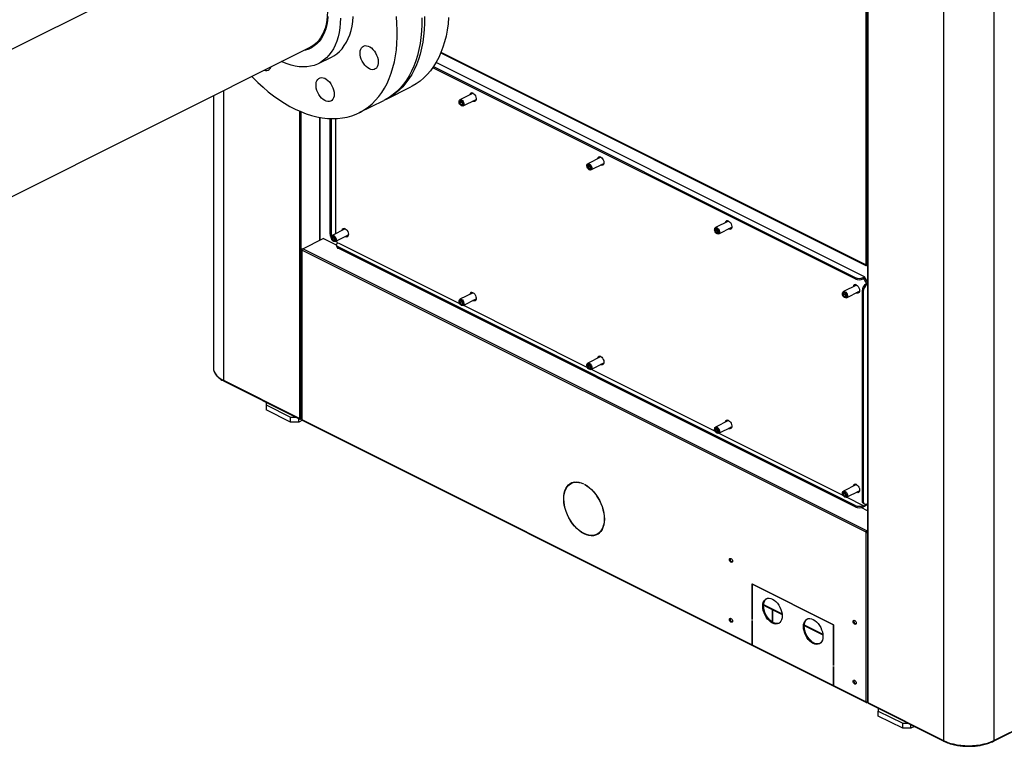
# Model space of a CAD drawing. Extents: x 14.7 to 28.6, y 5.9 to 14.5.
# Drawn here: x 23.7 to 25.8, y 5.9 to 7.4 of the extents above; entities that cross this region are included whole.
import ezdxf

# ---------------------------------------------------------------- set-up
doc = ezdxf.new("R2010")
doc.units = 0
doc.header["$LTSCALE"] = 0.2
doc.header["$MEASUREMENT"] = 0

msp = doc.modelspace()

# ---------------------------------------------------------------- linework, layer by layer
at = {"color": 7, "linetype": 'Continuous'}
for p, q in [((25.5219, 8.9438), (25.5219, 6.9236)), ((25.5254, 6.9236), (25.5254, 8.9438)), ((25.5255, 8.9425), (25.5255, 5.9889)), ((25.5263, 8.9416), (25.5263, 5.9881)), ((25.6881, 8.8607), (25.6881, 5.9072)), ((25.7959, 8.8607), (25.7959, 5.9072)), ((24.209, 7.64), (22.9634, 7.0172)), ((24.3714, 7.4432), (24.3698, 7.444)), ((24.3676, 7.4268), (24.3659, 7.4274)), ((24.3676, 7.4268), (24.3659, 7.4274)), ((23.0892, 6.7657), (24.3348, 7.3885)), ((24.3523, 7.3535), (24.3801, 7.3675)), ((24.6139, 7.3766), (25.5225, 6.9223)), ((25.5219, 6.9236), (24.6142, 7.3775)), ((24.5981, 7.3471), (25.4993, 6.8965)), ((25.5193, 6.8978), (24.6035, 7.3557)), ((25.4993, 6.8933), (24.5965, 7.3447)), ((24.4975, 7.2777), (24.5499, 7.3039)), ((24.1276, 7.2849), (24.1276, 6.7032)), ((24.15, 6.6762), (24.15, 7.2961)), ((24.6826, 7.2901), (24.6547, 7.2761)), ((24.6782, 7.2881), (24.6785, 7.288)), ((24.4395, 7.2487), (24.492, 7.2749)), ((24.6528, 7.2721), (24.6528, 7.2712)), ((24.6572, 7.2728), (24.6545, 7.2722)), ((24.6545, 7.2722), (24.6545, 7.2685)), ((24.6589, 7.2707), (24.6545, 7.2685)), ((24.6545, 7.2685), (24.6572, 7.2654)), ((24.6563, 7.2643), (24.657, 7.2638)), ((24.6598, 7.2696), (24.6572, 7.2728)), ((24.6572, 7.2654), (24.6598, 7.2667)), ((24.6572, 7.2654), (24.6598, 7.2659)), ((24.6598, 7.2659), (24.6598, 7.2696)), ((24.6613, 7.2629), (24.6893, 7.2769)), ((24.3118, 7.2519), (24.3118, 6.5953)), ((24.3153, 6.5953), (24.3153, 7.2505)), ((24.3553, 6.9762), (24.3553, 7.2385)), ((24.356, 6.9766), (24.356, 7.2383)), ((24.377, 6.9888), (24.377, 7.236)), ((24.3796, 7.2359), (24.3796, 6.9875)), ((24.3883, 7.2359), (24.3883, 6.9899)), ((24.926, 7.1355), (24.926, 7.1347)), ((24.9303, 7.1362), (24.9277, 7.1356)), ((24.9277, 7.1356), (24.9277, 7.1319)), ((24.9558, 7.1535), (24.9279, 7.1395)), ((24.9329, 7.133), (24.9303, 7.1362)), ((24.9345, 7.1263), (24.9624, 7.1403)), ((24.9514, 7.1515), (24.9517, 7.1514)), ((24.932, 7.1341), (24.9277, 7.1319)), ((24.9277, 7.1319), (24.9303, 7.1288)), ((24.9295, 7.1277), (24.9302, 7.1272)), ((24.9303, 7.1288), (24.9329, 7.1301)), ((24.9303, 7.1288), (24.9329, 7.1293)), ((24.9329, 7.1293), (24.9329, 7.133)), ((25.229, 7.0169), (25.2011, 7.0029)), ((25.2245, 7.015), (25.2248, 7.0148)), ((24.3796, 6.9875), (24.377, 6.9888)), ((24.4095, 7.0005), (24.3816, 6.9865)), ((24.3882, 6.9733), (24.4161, 6.9873)), ((24.407, 6.9992), (24.407, 7.0013)), ((25.1991, 6.9989), (25.1991, 6.9981)), ((25.2035, 6.9996), (25.2009, 6.999)), ((25.2009, 6.999), (25.2009, 6.9954)), ((25.2052, 6.9975), (25.2009, 6.9954)), ((25.2009, 6.9954), (25.2035, 6.9922)), ((25.2026, 6.9911), (25.2033, 6.9906)), ((25.2061, 6.9964), (25.2035, 6.9996)), ((25.2035, 6.9922), (25.2061, 6.9935)), ((25.2035, 6.9922), (25.2061, 6.9927)), ((25.2061, 6.9927), (25.2061, 6.9964)), ((25.2077, 6.9897), (25.2356, 7.0037)), ((25.7953, 5.9058), (27.9615, 6.9889)), ((25.7959, 5.9072), (27.9621, 6.9903)), ((24.3187, 6.958), (24.3622, 6.9797)), ((24.3908, 6.9654), (24.3622, 6.9797)), ((24.3796, 6.9825), (24.3796, 6.9816)), ((24.384, 6.9831), (24.3814, 6.9826)), ((24.3814, 6.9826), (24.3814, 6.9789)), ((24.3857, 6.9811), (24.3814, 6.9789)), ((24.3814, 6.9789), (24.384, 6.9758)), ((24.3831, 6.9747), (24.3838, 6.9742)), ((24.3866, 6.98), (24.384, 6.9831)), ((24.384, 6.9758), (24.3866, 6.9771)), ((24.384, 6.9758), (24.3866, 6.9763)), ((24.3866, 6.9763), (24.3866, 6.98)), ((24.3904, 6.9744), (24.393, 6.9699)), ((24.3908, 6.9663), (24.3908, 6.9632)), ((24.3944, 6.9707), (24.6539, 6.841)), ((24.4155, 6.9853), (24.4138, 6.9861)), ((24.3163, 6.9558), (24.3163, 6.5936)), ((24.3177, 6.9571), (24.317, 6.9567)), ((25.5228, 6.3521), (24.317, 6.9549)), ((24.317, 6.9549), (24.317, 6.5927)), ((25.5245, 6.3551), (24.3187, 6.958)), ((25.4993, 6.4096), (24.3944, 6.962)), ((24.3944, 6.9588), (24.3944, 6.962)), ((25.4993, 6.4064), (24.3944, 6.9588)), ((25.5255, 6.9233), (25.5236, 6.9223)), ((25.5255, 6.9237), (25.5254, 6.9236)), ((25.4993, 6.8965), (25.4993, 6.8933)), ((25.5167, 6.8965), (25.5193, 6.8978)), ((25.5254, 6.8815), (25.5167, 6.8965)), ((25.5167, 6.8965), (25.5167, 6.8933)), ((25.5255, 6.887), (25.5193, 6.8978)), ((25.5254, 6.8815), (25.5228, 6.8828)), ((24.6826, 6.8639), (24.6547, 6.8499)), ((25.4723, 6.8624), (25.4723, 6.8615)), ((25.4767, 6.863), (25.4741, 6.8625)), ((25.4741, 6.8625), (25.4741, 6.8588)), ((25.4784, 6.8609), (25.4741, 6.8588)), ((25.5022, 6.8803), (25.4742, 6.8664)), ((25.4793, 6.8599), (25.4767, 6.863)), ((25.4808, 6.8531), (25.5088, 6.8671)), ((25.4977, 6.8784), (25.498, 6.8782)), ((25.5012, 6.8808), (25.5005, 6.8795)), ((25.5062, 6.8658), (25.5062, 6.8641)), ((25.5167, 6.8665), (25.5141, 6.8678)), ((25.5141, 6.8678), (25.5141, 6.4203)), ((25.5167, 6.8665), (25.5167, 6.419)), ((25.5255, 6.8816), (25.5254, 6.8815)), ((24.6528, 6.8459), (24.6528, 6.845)), ((24.6572, 6.8466), (24.6545, 6.846)), ((24.6545, 6.846), (24.6545, 6.8423)), ((24.6589, 6.8445), (24.6545, 6.8423)), ((24.6545, 6.8423), (24.6572, 6.8392)), ((24.6598, 6.8434), (24.6572, 6.8466)), ((24.6572, 6.8392), (24.6598, 6.8405)), ((24.6598, 6.8397), (24.6598, 6.8434)), ((24.6613, 6.8367), (24.6893, 6.8507)), ((24.6887, 6.8487), (24.687, 6.8495)), ((25.4741, 6.8588), (25.4767, 6.8556)), ((25.4758, 6.8545), (25.4765, 6.854)), ((25.4767, 6.8556), (25.4793, 6.8569)), ((25.4767, 6.8556), (25.4793, 6.8562)), ((25.4793, 6.8562), (25.4793, 6.8599)), ((24.6563, 6.8381), (24.657, 6.8376)), ((24.6572, 6.8392), (24.6598, 6.8397)), ((24.6619, 6.837), (24.9271, 6.7044)), ((24.9558, 6.7273), (24.9279, 6.7133)), ((24.9345, 6.7001), (24.9624, 6.7141)), ((24.926, 6.7093), (24.926, 6.7085)), ((24.9303, 6.71), (24.9277, 6.7094)), ((24.9277, 6.7094), (24.9277, 6.7057)), ((24.932, 6.7079), (24.9277, 6.7057)), ((24.9277, 6.7057), (24.9303, 6.7026)), ((24.9295, 6.7015), (24.9302, 6.701)), ((24.9329, 6.7068), (24.9303, 6.71)), ((24.9303, 6.7026), (24.9329, 6.7039)), ((24.9303, 6.7026), (24.9329, 6.7031)), ((24.9329, 6.7031), (24.9329, 6.7068)), ((24.935, 6.7004), (25.2002, 6.5678)), ((24.9618, 6.7121), (24.9601, 6.7129)), ((24.3118, 6.5953), (24.15, 6.6762)), ((24.15, 6.6762), (24.15, 6.6762)), ((24.1506, 6.6749), (24.3124, 6.594)), ((24.2404, 6.63), (24.2404, 6.6242)), ((24.2404, 6.6242), (24.2926, 6.5981)), ((24.2404, 6.6242), (24.2404, 6.6135)), ((24.2926, 6.5874), (24.2404, 6.6135)), ((24.2926, 6.5981), (24.3042, 6.5981)), ((24.2926, 6.5874), (24.2926, 6.5981)), ((24.31, 6.5874), (24.2926, 6.5874)), ((24.31, 6.5874), (24.31, 6.5952)), ((24.3178, 6.5913), (24.31, 6.5874)), ((24.3163, 6.5954), (24.3135, 6.594)), ((24.3153, 6.5953), (24.3163, 6.5958)), ((24.317, 6.5927), (25.2792, 6.1116)), ((24.3176, 6.5914), (25.2798, 6.1103)), ((25.229, 6.5907), (25.2011, 6.5767)), ((25.1991, 6.5727), (25.1991, 6.5719)), ((25.2035, 6.5734), (25.2009, 6.5729)), ((25.2009, 6.5729), (25.2009, 6.5692)), ((25.2052, 6.5713), (25.2009, 6.5692)), ((25.2009, 6.5692), (25.2035, 6.566)), ((25.2061, 6.5702), (25.2035, 6.5734)), ((25.2035, 6.566), (25.2061, 6.5673)), ((25.2035, 6.566), (25.2061, 6.5666)), ((25.2061, 6.5666), (25.2061, 6.5702)), ((25.2077, 6.5635), (25.2356, 6.5775)), ((25.235, 6.5755), (25.2333, 6.5764)), ((25.2026, 6.5649), (25.2033, 6.5644)), ((25.2082, 6.5638), (25.4734, 6.4312)), ((24.8943, 6.4575), (24.8926, 6.4566)), ((24.919, 6.4553), (24.919, 6.4558)), ((24.9208, 6.4549), (24.9208, 6.4545)), ((24.9208, 6.4545), (24.9212, 6.4547)), ((25.5022, 6.4541), (25.4742, 6.4402)), ((25.4808, 6.427), (25.5088, 6.4409)), ((25.5071, 6.4401), (25.5085, 6.4399)), ((25.4723, 6.4362), (25.4723, 6.4353)), ((25.4767, 6.4368), (25.4741, 6.4363)), ((25.4741, 6.4363), (25.4741, 6.4326)), ((25.4784, 6.4347), (25.4741, 6.4326)), ((25.4741, 6.4326), (25.4767, 6.4294)), ((25.4758, 6.4283), (25.4765, 6.4278)), ((25.4793, 6.4337), (25.4767, 6.4368)), ((25.4767, 6.4294), (25.4793, 6.4307)), ((25.4767, 6.4294), (25.4793, 6.43)), ((25.4793, 6.43), (25.4793, 6.4337)), ((25.4814, 6.4272), (25.5167, 6.4096)), ((25.5082, 6.4389), (25.5065, 6.4398)), ((25.5167, 6.419), (25.5141, 6.4203)), ((25.4993, 6.4096), (25.4993, 6.4064)), ((25.5255, 6.3981), (25.5119, 6.4049)), ((25.5167, 6.4064), (25.5254, 6.4127)), ((25.5167, 6.4096), (25.5167, 6.4064)), ((25.5193, 6.4077), (25.5167, 6.4064)), ((25.5173, 6.4136), (25.5199, 6.4123)), ((25.5193, 6.4077), (25.5255, 6.4122)), ((25.5254, 6.4127), (25.5255, 6.4128)), ((24.9472, 6.3475), (24.9489, 6.3483)), ((25.5228, 6.3521), (25.5245, 6.3529)), ((25.5228, 5.9898), (25.5228, 6.3521)), ((25.5255, 6.3556), (25.5245, 6.3551)), ((25.5245, 6.3529), (25.5255, 6.3535)), ((25.5255, 6.3534), (25.5245, 6.3529)), ((25.2792, 6.2416), (25.3652, 6.1986)), ((25.2792, 6.1659), (25.2792, 6.2416)), ((25.28, 6.2412), (25.2795, 6.241)), ((25.2795, 6.241), (25.2795, 6.1658)), ((25.3652, 6.1982), (25.2795, 6.241)), ((25.3036, 6.1962), (25.3434, 6.1763)), ((25.3037, 6.1979), (25.3432, 6.1781)), ((25.3652, 6.1986), (25.3652, 6.1982)), ((25.3669, 6.1977), (25.4532, 6.1546)), ((25.3669, 6.1973), (25.3669, 6.1977)), ((25.3673, 6.1975), (25.3669, 6.1973)), ((25.4528, 6.1543), (25.3669, 6.1973)), ((25.323, 6.1854), (25.3227, 6.1856)), ((25.3227, 6.1856), (25.3227, 6.1599)), ((25.323, 6.1597), (25.323, 6.1854)), ((25.2795, 6.1661), (25.2792, 6.1659)), ((25.2795, 6.1658), (25.2792, 6.1659)), ((25.2795, 6.1636), (25.2792, 6.1638)), ((25.2792, 6.1638), (25.2792, 6.1116)), ((25.2795, 6.1114), (25.2795, 6.1636)), ((25.3906, 6.1527), (25.4304, 6.1328)), ((25.3907, 6.1544), (25.4302, 6.1346)), ((25.4532, 6.1545), (25.4528, 6.1543)), ((25.4528, 6.0673), (25.4528, 6.1543)), ((25.4532, 6.1546), (25.4532, 6.0672)), ((25.2795, 6.1114), (25.4528, 6.0248)), ((25.2802, 6.1101), (25.4535, 6.0234)), ((25.4532, 6.0675), (25.4528, 6.0673)), ((25.4532, 6.0672), (25.4528, 6.0673)), ((25.4528, 6.0652), (25.4532, 6.065)), ((25.4528, 6.0248), (25.4528, 6.0652)), ((25.4532, 6.065), (25.4532, 6.0246)), ((25.4532, 6.0246), (25.5228, 5.9898)), ((25.4538, 6.0233), (25.5234, 5.9885)), ((25.5255, 5.9891), (25.5245, 5.9885)), ((25.5263, 5.9881), (25.6881, 5.9072)), ((25.5269, 5.9867), (25.6887, 5.9058)), ((25.5489, 5.9757), (25.5489, 5.97)), ((25.5489, 5.97), (25.6011, 5.9439)), ((25.5489, 5.9593), (25.5489, 5.97)), ((25.6011, 5.9332), (25.5489, 5.9593)), ((25.6011, 5.9439), (25.6126, 5.9439)), ((25.6011, 5.9332), (25.6011, 5.9439)), ((25.6185, 5.9332), (25.6185, 5.9409)), ((25.6262, 5.9371), (25.6185, 5.9332)), ((25.6185, 5.9332), (25.6011, 5.9332)), ((25.6881, 5.9072), (25.6881, 5.9072)), ((25.7959, 5.9072), (25.7959, 5.9072))]:
    msp.add_line(p, q, dxfattribs=at)
at = {"color": 7, "linetype": 'Continuous', "flags": 128}
for points in [[(24.3422, 7.5652), (24.3475, 7.5555), (24.3524, 7.5456), (24.3567, 7.5355), (24.3605, 7.5252), (24.3638, 7.5149), (24.3665, 7.5046), (24.3686, 7.4943), (24.3701, 7.4842), (24.371, 7.4742), (24.3714, 7.4645), (24.371, 7.4551), (24.3701, 7.4461), (24.3686, 7.4375), (24.3665, 7.4293), (24.3638, 7.4217), (24.3605, 7.4147), (24.3567, 7.4082), (24.3524, 7.4024), (24.3475, 7.3974), (24.3422, 7.393), (24.3365, 7.3894), (24.3348, 7.3885)], [(24.2098, 7.326), (24.2118, 7.3238), (24.2227, 7.3131), (24.2337, 7.3029), (24.2449, 7.2934), (24.2563, 7.2846), (24.2678, 7.2764), (24.2794, 7.2689), (24.291, 7.2621), (24.3027, 7.2561), (24.3143, 7.2508), (24.3259, 7.2464), (24.3375, 7.2426), (24.3489, 7.2397), (24.3602, 7.2376), (24.3714, 7.2363), (24.3823, 7.2359), (24.393, 7.2362), (24.4034, 7.2373), (24.4136, 7.2393), (24.4234, 7.2421), (24.4329, 7.2456), (24.442, 7.25), (24.4508, 7.2551), (24.4591, 7.261), (24.4669, 7.2676), (24.4743, 7.275), (24.4812, 7.283), (24.4876, 7.2918), (24.4935, 7.3012), (24.4988, 7.3112), (24.5036, 7.3218), (24.5078, 7.3331), (24.5115, 7.3448), (24.5145, 7.3571), (24.517, 7.3698), (24.5188, 7.383), (24.52, 7.3966), (24.5207, 7.4106), (24.5207, 7.4249), (24.52, 7.4394), (24.5188, 7.4543)], [(24.399, 7.4507), (24.3987, 7.44), (24.3977, 7.4297), (24.3962, 7.4198), (24.3941, 7.4103), (24.3913, 7.4013), (24.388, 7.3929), (24.3841, 7.3851), (24.3797, 7.3779), (24.3747, 7.3714), (24.3692, 7.3656), (24.3633, 7.3605), (24.3569, 7.3561), (24.3501, 7.3525), (24.343, 7.3497), (24.3354, 7.3477), (24.3276, 7.3465), (24.3195, 7.3462), (24.3112, 7.3466), (24.3027, 7.3479), (24.294, 7.35), (24.2852, 7.3528), (24.2763, 7.3565), (24.2735, 7.3578)], [(24.3726, 7.4542), (24.3717, 7.445), (24.3701, 7.4363), (24.368, 7.428), (24.3652, 7.4203), (24.3619, 7.4131), (24.358, 7.4066), (24.3536, 7.4007), (24.3487, 7.3955), (24.3433, 7.3911), (24.3375, 7.3874), (24.3313, 7.3845), (24.3247, 7.3824), (24.3212, 7.3817)], [(24.3801, 7.3675), (24.3848, 7.37), (24.3912, 7.3744), (24.3971, 7.3795), (24.4026, 7.3853), (24.4075, 7.3918), (24.4119, 7.399), (24.4158, 7.4068), (24.4192, 7.4152), (24.4219, 7.4242), (24.424, 7.4337), (24.4256, 7.4436), (24.4265, 7.4539)], [(24.5731, 7.4511), (24.5731, 7.4368), (24.5725, 7.4229), (24.5713, 7.4093), (24.5694, 7.3961), (24.567, 7.3833), (24.564, 7.3711), (24.5603, 7.3593), (24.5561, 7.3481), (24.5513, 7.3374), (24.546, 7.3274), (24.5401, 7.318), (24.5337, 7.3093), (24.5268, 7.3012), (24.5194, 7.2938), (24.5116, 7.2872), (24.5032, 7.2813), (24.4945, 7.2762), (24.492, 7.2749)], [(24.5787, 7.4539), (24.5787, 7.4396), (24.5781, 7.4256), (24.5768, 7.412), (24.575, 7.3989), (24.5725, 7.3861), (24.5695, 7.3738), (24.5659, 7.3621), (24.5617, 7.3509), (24.5569, 7.3402), (24.5515, 7.3302), (24.5457, 7.3208), (24.5393, 7.312), (24.5324, 7.304), (24.525, 7.2966), (24.5171, 7.29), (24.5088, 7.2841), (24.5001, 7.279), (24.4947, 7.2763)], [(24.6304, 7.4518), (24.6292, 7.4382), (24.6274, 7.425), (24.6249, 7.4123), (24.6219, 7.4), (24.6182, 7.3883), (24.614, 7.377), (24.6092, 7.3664), (24.6039, 7.3564), (24.598, 7.347), (24.5916, 7.3382), (24.5847, 7.3302), (24.5773, 7.3228), (24.5695, 7.3162), (24.5612, 7.3103), (24.5524, 7.3052), (24.5499, 7.3039)], [(24.4744, 7.3761), (24.4766, 7.3717), (24.4783, 7.3671), (24.4795, 7.3625), (24.48, 7.358), (24.48, 7.3538), (24.4793, 7.35), (24.478, 7.3466), (24.4761, 7.344), (24.4737, 7.342), (24.471, 7.3408), (24.4679, 7.3404), (24.4645, 7.3408), (24.4611, 7.3421), (24.4576, 7.3441), (24.4542, 7.3469), (24.451, 7.3502), (24.4482, 7.3541), (24.4457, 7.3583), (24.4437, 7.3628), (24.4423, 7.3674), (24.4414, 7.372), (24.4412, 7.3764), (24.4416, 7.3804), (24.4426, 7.384), (24.4442, 7.387), (24.4463, 7.3894), (24.4488, 7.391), (24.4518, 7.3918), (24.455, 7.3917), (24.4585, 7.3909), (24.4619, 7.3892), (24.4654, 7.3868), (24.4687, 7.3838), (24.4717, 7.3802), (24.4744, 7.3761)], [(24.3858, 7.2881), (24.3855, 7.284), (24.3846, 7.2804), (24.3831, 7.2773), (24.381, 7.2748), (24.3785, 7.2731), (24.3756, 7.2722), (24.3724, 7.2722), (24.369, 7.2729), (24.3655, 7.2745), (24.3621, 7.2768), (24.3588, 7.2797), (24.3557, 7.2833), (24.353, 7.2873), (24.3507, 7.2917), (24.3489, 7.2963), (24.3476, 7.3009), (24.347, 7.3054), (24.347, 7.3096), (24.3476, 7.3135), (24.3489, 7.3169), (24.3507, 7.3197), (24.353, 7.3218), (24.3557, 7.3231), (24.3588, 7.3235), (24.3621, 7.3232), (24.3655, 7.3221), (24.369, 7.3201), (24.3724, 7.3175), (24.3756, 7.3142), (24.3785, 7.3104), (24.381, 7.3062), (24.3831, 7.3017), (24.3846, 7.2971), (24.3855, 7.2925), (24.3858, 7.2881)], [(24.6781, 7.2878), (24.6785, 7.2893), (24.6794, 7.2909)], [(24.6817, 7.2905), (24.681, 7.2893), (24.681, 7.2892)], [(24.6824, 7.2902), (24.6844, 7.2888), (24.6863, 7.2868), (24.6878, 7.2843), (24.6889, 7.2816), (24.6893, 7.2788), (24.6892, 7.2764), (24.6884, 7.2744), (24.6871, 7.2731), (24.6854, 7.2725), (24.6834, 7.2727), (24.6821, 7.2733)], [(24.6528, 7.2721), (24.6529, 7.2732), (24.6535, 7.275), (24.6547, 7.2761), (24.6562, 7.2764), (24.658, 7.2759)], [(24.6572, 7.2744), (24.6588, 7.2732), (24.6602, 7.2713), (24.6612, 7.2691), (24.6615, 7.2669), (24.6612, 7.265), (24.6602, 7.2638), (24.6588, 7.2633), (24.6572, 7.2637), (24.6555, 7.265), (24.6541, 7.2668), (24.6531, 7.269), (24.6528, 7.2712), (24.6531, 7.2731), (24.6541, 7.2744), (24.6555, 7.2748), (24.6572, 7.2744)], [(24.658, 7.2759), (24.6598, 7.2746), (24.6614, 7.2727), (24.6625, 7.2704), (24.6632, 7.268), (24.6632, 7.2658), (24.6625, 7.264), (24.6614, 7.2629), (24.6598, 7.2626), (24.658, 7.2631), (24.657, 7.2638)], [(24.688, 7.2738), (24.686, 7.274), (24.6847, 7.2746)], [(24.6876, 7.276), (24.6878, 7.276), (24.689, 7.2758)], [(24.926, 7.1355), (24.9261, 7.1366), (24.9267, 7.1384), (24.9278, 7.1395), (24.9294, 7.1398), (24.9312, 7.1393)], [(24.9303, 7.1378), (24.932, 7.1366), (24.9334, 7.1347), (24.9343, 7.1325), (24.9347, 7.1303), (24.9343, 7.1284), (24.9334, 7.1272), (24.932, 7.1267), (24.9303, 7.1272), (24.9287, 7.1284), (24.9272, 7.1303), (24.9263, 7.1325), (24.926, 7.1347), (24.9263, 7.1365), (24.9272, 7.1378), (24.9287, 7.1382), (24.9303, 7.1378)], [(24.9312, 7.1393), (24.933, 7.138), (24.9345, 7.1361), (24.9357, 7.1339), (24.9363, 7.1315), (24.9363, 7.1292), (24.9357, 7.1275), (24.9345, 7.1263), (24.933, 7.126), (24.9312, 7.1265), (24.9302, 7.1272)], [(24.9513, 7.1512), (24.9517, 7.1528), (24.9526, 7.1543)], [(24.9548, 7.1539), (24.9542, 7.1527), (24.9542, 7.1527)], [(24.9556, 7.1536), (24.9576, 7.1522), (24.9595, 7.1502), (24.961, 7.1477), (24.962, 7.145), (24.9625, 7.1423), (24.9623, 7.1398), (24.9616, 7.1378), (24.9603, 7.1365), (24.9586, 7.1359), (24.9566, 7.1361), (24.9553, 7.1367)], [(24.9611, 7.1372), (24.9592, 7.1375), (24.9579, 7.138)], [(24.9608, 7.1395), (24.961, 7.1394), (24.9622, 7.1392)], [(25.2245, 7.0146), (25.2249, 7.0162), (25.2258, 7.0177)], [(25.228, 7.0174), (25.2273, 7.0161), (25.2273, 7.0161)], [(25.2287, 7.017), (25.2308, 7.0156), (25.2326, 7.0136), (25.2342, 7.0111), (25.2352, 7.0084), (25.2357, 7.0057), (25.2355, 7.0032), (25.2347, 7.0012), (25.2335, 6.9999), (25.2317, 6.9993), (25.2298, 6.9996), (25.2285, 7.0001)], [(24.38, 6.9847), (24.3798, 6.9855), (24.3796, 6.9875)], [(24.405, 6.9982), (24.4053, 6.9997), (24.4063, 7.0013)], [(24.4085, 7.0009), (24.4084, 7.0008), (24.4078, 6.9996)], [(24.4092, 7.0006), (24.4113, 6.9992), (24.4131, 6.9972), (24.4147, 6.9947), (24.4157, 6.9919), (24.4162, 6.9892), (24.416, 6.9868), (24.4152, 6.9848), (24.414, 6.9835), (24.4122, 6.9829), (24.4103, 6.9831), (24.409, 6.9837)], [(25.1991, 6.9989), (25.1992, 7), (25.1998, 7.0018), (25.201, 7.0029), (25.2026, 7.0032), (25.2044, 7.0027)], [(25.2035, 7.0012), (25.2052, 7), (25.2066, 6.9981), (25.2075, 6.9959), (25.2078, 6.9937), (25.2075, 6.9918), (25.2066, 6.9906), (25.2052, 6.9901), (25.2035, 6.9906), (25.2018, 6.9918), (25.2004, 6.9937), (25.1995, 6.9959), (25.1991, 6.9981), (25.1995, 6.9999), (25.2004, 7.0012), (25.2018, 7.0017), (25.2035, 7.0012)], [(25.2044, 7.0027), (25.2061, 7.0014), (25.2077, 6.9996), (25.2089, 6.9973), (25.2095, 6.9949), (25.2095, 6.9927), (25.2089, 6.9909), (25.2077, 6.9898), (25.2061, 6.9894), (25.2044, 6.9899), (25.2033, 6.9906)], [(25.2343, 7.0006), (25.2324, 7.0009), (25.2311, 7.0014)], [(25.2339, 7.0029), (25.2341, 7.0028), (25.2354, 7.0026)], [(24.3796, 6.9825), (24.3797, 6.9836), (24.3803, 6.9853), (24.3815, 6.9865), (24.3831, 6.9868), (24.3849, 6.9863)], [(24.384, 6.9848), (24.3857, 6.9835), (24.3871, 6.9817), (24.388, 6.9795), (24.3883, 6.9773), (24.388, 6.9754), (24.3871, 6.9742), (24.3857, 6.9737), (24.384, 6.9741), (24.3823, 6.9754), (24.3809, 6.9772), (24.38, 6.9794), (24.3796, 6.9816), (24.38, 6.9835), (24.3809, 6.9848), (24.3823, 6.9852), (24.384, 6.9848)], [(24.3849, 6.9863), (24.3866, 6.985), (24.3882, 6.9831), (24.3894, 6.9808), (24.39, 6.9784), (24.39, 6.9762), (24.3894, 6.9744), (24.3882, 6.9733), (24.3866, 6.973), (24.3849, 6.9735), (24.3838, 6.9742)], [(24.3944, 6.962), (24.3929, 6.9629), (24.3918, 6.964), (24.3911, 6.9651), (24.3908, 6.9663), (24.3911, 6.9675), (24.3918, 6.9687), (24.3929, 6.9698), (24.3944, 6.9707)], [(24.4148, 6.9842), (24.4129, 6.9844), (24.4116, 6.985)], [(24.4144, 6.9864), (24.4149, 6.9863), (24.4159, 6.9862)], [(24.6781, 6.8617), (24.6785, 6.8631), (24.6794, 6.8647)], [(24.6817, 6.8643), (24.681, 6.8631), (24.681, 6.863)], [(24.6824, 6.864), (24.6844, 6.8626), (24.6863, 6.8606), (24.6878, 6.8581), (24.6889, 6.8554), (24.6893, 6.8527), (24.6892, 6.8502), (24.6884, 6.8482), (24.6871, 6.8469), (24.6854, 6.8463), (24.6834, 6.8465), (24.6821, 6.8471)], [(25.4723, 6.8624), (25.4724, 6.8634), (25.473, 6.8652), (25.4742, 6.8663), (25.4757, 6.8666), (25.4775, 6.8661)], [(25.4767, 6.8646), (25.4783, 6.8634), (25.4797, 6.8615), (25.4807, 6.8593), (25.481, 6.8571), (25.4807, 6.8553), (25.4797, 6.854), (25.4783, 6.8536), (25.4767, 6.854), (25.475, 6.8552), (25.4736, 6.8571), (25.4726, 6.8593), (25.4723, 6.8615), (25.4726, 6.8634), (25.4736, 6.8646), (25.475, 6.8651), (25.4767, 6.8646)], [(25.4775, 6.8661), (25.4793, 6.8649), (25.4809, 6.863), (25.4821, 6.8607), (25.4827, 6.8583), (25.4827, 6.8561), (25.4821, 6.8543), (25.4809, 6.8532), (25.4793, 6.8528), (25.4775, 6.8534), (25.4765, 6.854)], [(25.4976, 6.878), (25.498, 6.8796), (25.4989, 6.8811)], [(25.5019, 6.8805), (25.5039, 6.879), (25.5058, 6.877), (25.5073, 6.8745), (25.5084, 6.8718), (25.5088, 6.8691), (25.5087, 6.8666), (25.5079, 6.8647), (25.5066, 6.8633), (25.5049, 6.8627), (25.5029, 6.863), (25.5016, 6.8635)], [(25.5075, 6.864), (25.5055, 6.8643), (25.5043, 6.8648)], [(25.5071, 6.8663), (25.5083, 6.8661), (25.5085, 6.866)], [(24.6528, 6.8459), (24.6529, 6.847), (24.6535, 6.8488), (24.6547, 6.8499), (24.6562, 6.8502), (24.658, 6.8497)], [(24.6572, 6.8482), (24.6588, 6.847), (24.6602, 6.8451), (24.6612, 6.8429), (24.6615, 6.8407), (24.6612, 6.8388), (24.6602, 6.8376), (24.6588, 6.8371), (24.6572, 6.8375), (24.6555, 6.8388), (24.6541, 6.8406), (24.6531, 6.8428), (24.6528, 6.845), (24.6531, 6.8469), (24.6541, 6.8482), (24.6555, 6.8486), (24.6572, 6.8482)], [(24.658, 6.8497), (24.6598, 6.8484), (24.6614, 6.8465), (24.6625, 6.8442), (24.6632, 6.8418), (24.6632, 6.8396), (24.6625, 6.8379), (24.6614, 6.8367), (24.6598, 6.8364), (24.658, 6.8369), (24.657, 6.8376)], [(24.688, 6.8476), (24.686, 6.8478), (24.6847, 6.8484)], [(24.6876, 6.8498), (24.6878, 6.8498), (24.689, 6.8496)], [(24.926, 6.7093), (24.9261, 6.7104), (24.9267, 6.7122), (24.9278, 6.7133), (24.9294, 6.7136), (24.9312, 6.7131)], [(24.9513, 6.7251), (24.9517, 6.7266), (24.9526, 6.7281)], [(24.9548, 6.7277), (24.9542, 6.7265), (24.9542, 6.7265)], [(24.9556, 6.7274), (24.9576, 6.726), (24.9595, 6.724), (24.961, 6.7215), (24.962, 6.7188), (24.9625, 6.7161), (24.9623, 6.7136), (24.9616, 6.7116), (24.9603, 6.7103), (24.9586, 6.7097), (24.9566, 6.71), (24.9553, 6.7105)], [(24.1276, 6.7032), (24.1276, 6.7032), (24.1281, 6.6989), (24.1295, 6.6947), (24.1319, 6.6906), (24.1352, 6.6866), (24.1393, 6.6829), (24.1443, 6.6794), (24.15, 6.6762)], [(24.9303, 6.7116), (24.932, 6.7104), (24.9334, 6.7085), (24.9343, 6.7063), (24.9347, 6.7041), (24.9343, 6.7022), (24.9334, 6.701), (24.932, 6.7005), (24.9303, 6.701), (24.9287, 6.7022), (24.9272, 6.7041), (24.9263, 6.7063), (24.926, 6.7085), (24.9263, 6.7103), (24.9272, 6.7116), (24.9287, 6.712), (24.9303, 6.7116)], [(24.9312, 6.7131), (24.933, 6.7118), (24.9345, 6.7099), (24.9357, 6.7077), (24.9363, 6.7053), (24.9363, 6.703), (24.9357, 6.7013), (24.9345, 6.7001), (24.933, 6.6998), (24.9312, 6.7003), (24.9302, 6.701)], [(24.9611, 6.711), (24.9592, 6.7113), (24.9579, 6.7118)], [(24.9608, 6.7133), (24.961, 6.7132), (24.9622, 6.713)], [(25.2245, 6.5885), (25.2249, 6.59), (25.2258, 6.5915)], [(25.228, 6.5912), (25.2273, 6.5899), (25.2273, 6.5899)], [(25.2287, 6.5908), (25.2308, 6.5894), (25.2326, 6.5874), (25.2342, 6.5849), (25.2352, 6.5822), (25.2357, 6.5795), (25.2355, 6.577), (25.2347, 6.575), (25.2335, 6.5737), (25.2317, 6.5731), (25.2298, 6.5734), (25.2285, 6.5739)], [(25.1991, 6.5727), (25.1992, 6.5738), (25.1998, 6.5756), (25.201, 6.5767), (25.2026, 6.577), (25.2044, 6.5765)], [(25.2035, 6.575), (25.2052, 6.5738), (25.2066, 6.5719), (25.2075, 6.5697), (25.2078, 6.5675), (25.2075, 6.5657), (25.2066, 6.5644), (25.2052, 6.5639), (25.2035, 6.5644), (25.2018, 6.5656), (25.2004, 6.5675), (25.1995, 6.5697), (25.1991, 6.5719), (25.1995, 6.5738), (25.2004, 6.575), (25.2018, 6.5755), (25.2035, 6.575)], [(25.2044, 6.5765), (25.2061, 6.5753), (25.2077, 6.5734), (25.2089, 6.5711), (25.2095, 6.5687), (25.2095, 6.5665), (25.2089, 6.5647), (25.2077, 6.5636), (25.2061, 6.5632), (25.2044, 6.5637), (25.2033, 6.5644)], [(25.2343, 6.5744), (25.2324, 6.5747), (25.2311, 6.5752)], [(25.2339, 6.5767), (25.2341, 6.5766), (25.2354, 6.5764)], [(24.9208, 6.4549), (24.926, 6.4518), (24.9311, 6.4479), (24.936, 6.4435), (24.9407, 6.4384), (24.9452, 6.4328), (24.9492, 6.4267), (24.9529, 6.4203), (24.956, 6.4136), (24.9587, 6.4068), (24.9607, 6.3999), (24.9622, 6.393), (24.9631, 6.3863), (24.9634, 6.3798), (24.963, 6.3736), (24.962, 6.3678), (24.9604, 6.3625), (24.9583, 6.3578), (24.9555, 6.3537), (24.9523, 6.3503), (24.9486, 6.3477), (24.9445, 6.3458), (24.94, 6.3448), (24.9352, 6.3445), (24.9302, 6.3451), (24.9251, 6.3466), (24.9199, 6.3488), (24.9147, 6.3518), (24.9095, 6.3555), (24.9046, 6.3599), (24.8998, 6.3649), (24.8953, 6.3704), (24.8912, 6.3764), (24.8875, 6.3827), (24.8842, 6.3893), (24.8815, 6.3962), (24.8793, 6.4031), (24.8777, 6.4099), (24.8768, 6.4167), (24.8764, 6.4233), (24.8767, 6.4295), (24.8775, 6.4354), (24.879, 6.4408), (24.8811, 6.4456), (24.8837, 6.4498), (24.8869, 6.4533), (24.8905, 6.4561), (24.8946, 6.4581), (24.899, 6.4592), (24.9037, 6.4596), (24.9087, 6.4591), (24.9138, 6.4578), (24.919, 6.4558)], [(24.9208, 6.4545), (24.9259, 6.4514), (24.931, 6.4476), (24.9359, 6.4431), (24.9406, 6.4381), (24.945, 6.4325), (24.949, 6.4265), (24.9526, 6.4202), (24.9557, 6.4135), (24.9584, 6.4068), (24.9604, 6.3999), (24.9619, 6.3931), (24.9628, 6.3864), (24.963, 6.38), (24.9627, 6.3738), (24.9617, 6.3681), (24.9601, 6.3628), (24.958, 6.3581), (24.9552, 6.3541), (24.952, 6.3507), (24.9483, 6.3481), (24.9443, 6.3463), (24.9398, 6.3452), (24.9351, 6.345), (24.9301, 6.3456), (24.9251, 6.347), (24.9199, 6.3492), (24.9147, 6.3522), (24.9096, 6.3559), (24.9047, 6.3602), (24.9, 6.3652), (24.8955, 6.3706), (24.8914, 6.3766), (24.8877, 6.3829), (24.8845, 6.3894), (24.8818, 6.3962), (24.8797, 6.403), (24.8781, 6.4099), (24.8771, 6.4166), (24.8767, 6.4231), (24.877, 6.4293), (24.8779, 6.4351), (24.8794, 6.4405), (24.8814, 6.4452), (24.884, 6.4494), (24.8872, 6.4529), (24.8908, 6.4556), (24.8948, 6.4576), (24.8992, 6.4588), (24.9039, 6.4591), (24.9088, 6.4587), (24.9139, 6.4574), (24.919, 6.4553)], [(24.8989, 6.4592), (24.8965, 6.4585), (24.8943, 6.4575)], [(25.4723, 6.4362), (25.4724, 6.4372), (25.473, 6.439), (25.4742, 6.4401), (25.4757, 6.4405), (25.4775, 6.4399)], [(25.4976, 6.4519), (25.498, 6.4534), (25.4989, 6.4549)], [(25.5012, 6.4546), (25.5006, 6.4536), (25.5005, 6.4533)], [(25.5019, 6.4543), (25.5039, 6.4529), (25.5058, 6.4508), (25.5073, 6.4483), (25.5084, 6.4456), (25.5088, 6.4429), (25.5087, 6.4404), (25.5079, 6.4385), (25.5066, 6.4371), (25.5049, 6.4365), (25.5029, 6.4368), (25.5016, 6.4373)], [(25.4767, 6.4384), (25.4783, 6.4372), (25.4797, 6.4353), (25.4807, 6.4331), (25.481, 6.4309), (25.4807, 6.4291), (25.4797, 6.4278), (25.4783, 6.4274), (25.4767, 6.4278), (25.475, 6.429), (25.4736, 6.4309), (25.4726, 6.4331), (25.4723, 6.4353), (25.4726, 6.4372), (25.4736, 6.4384), (25.475, 6.4389), (25.4767, 6.4384)], [(25.4775, 6.4399), (25.4793, 6.4387), (25.4809, 6.4368), (25.4821, 6.4345), (25.4827, 6.4321), (25.4827, 6.4299), (25.4821, 6.4281), (25.4809, 6.427), (25.4793, 6.4267), (25.4775, 6.4272), (25.4765, 6.4278)], [(25.5075, 6.4378), (25.5055, 6.4381), (25.5042, 6.4387)], [(25.5167, 6.419), (25.5168, 6.417), (25.5173, 6.4152), (25.5181, 6.4138), (25.5192, 6.4127), (25.5205, 6.4121), (25.5221, 6.4118), (25.5237, 6.412), (25.5254, 6.4127)], [(24.9483, 6.3475), (24.9462, 6.3467), (24.9426, 6.3458)], [(24.9489, 6.3483), (24.9501, 6.349), (24.953, 6.351)], [(25.2339, 6.296), (25.2352, 6.295), (25.2363, 6.2936), (25.237, 6.2919), (25.2372, 6.2903), (25.237, 6.2888), (25.2363, 6.2879), (25.2352, 6.2875), (25.2339, 6.2879), (25.2327, 6.2888), (25.2316, 6.2902), (25.2309, 6.2919), (25.2306, 6.2936), (25.2309, 6.295), (25.2316, 6.2959), (25.2327, 6.2963), (25.2339, 6.296)], [(25.2368, 6.2884), (25.2357, 6.2887), (25.2344, 6.2897), (25.2333, 6.2911), (25.2326, 6.2928), (25.2324, 6.2944), (25.2326, 6.2959), (25.2328, 6.2963)], [(25.3227, 6.2092), (25.3263, 6.207), (25.3298, 6.2041), (25.3331, 6.2005), (25.3361, 6.1965), (25.3387, 6.1921), (25.3408, 6.1874), (25.3423, 6.1826), (25.3432, 6.1778), (25.3436, 6.1732), (25.3432, 6.1689), (25.3423, 6.1651), (25.3408, 6.1618), (25.3387, 6.1592), (25.3361, 6.1573), (25.3331, 6.1562), (25.3298, 6.156), (25.3263, 6.1566), (25.3227, 6.158), (25.3191, 6.1602), (25.3155, 6.1632), (25.3122, 6.1667), (25.3093, 6.1707), (25.3067, 6.1752), (25.3046, 6.1799), (25.3031, 6.1847), (25.3021, 6.1895), (25.3018, 6.1941), (25.3021, 6.1983), (25.3031, 6.2022), (25.3046, 6.2054), (25.3067, 6.208), (25.3093, 6.2099), (25.3122, 6.211), (25.3155, 6.2112), (25.3191, 6.2106), (25.3227, 6.2092)], [(25.3367, 6.1577), (25.3349, 6.1571), (25.3316, 6.1569), (25.328, 6.1575), (25.3244, 6.1589), (25.3208, 6.1611), (25.3173, 6.164), (25.314, 6.1676), (25.311, 6.1716), (25.3084, 6.176), (25.3063, 6.1807), (25.3048, 6.1855), (25.3039, 6.1903), (25.3035, 6.1949), (25.3039, 6.1992), (25.3048, 6.203), (25.3063, 6.2063), (25.3084, 6.2089), (25.3104, 6.2104)], [(25.2339, 6.1681), (25.2352, 6.1672), (25.2363, 6.1657), (25.237, 6.1641), (25.2372, 6.1624), (25.237, 6.161), (25.2363, 6.16), (25.2352, 6.1597), (25.2339, 6.16), (25.2327, 6.1609), (25.2316, 6.1624), (25.2309, 6.164), (25.2306, 6.1657), (25.2309, 6.1671), (25.2316, 6.1681), (25.2327, 6.1684), (25.2339, 6.1681)], [(25.2368, 6.1606), (25.2357, 6.1609), (25.2344, 6.1618), (25.2333, 6.1632), (25.2326, 6.1649), (25.2324, 6.1666), (25.2326, 6.168), (25.2328, 6.1684)], [(25.4097, 6.1657), (25.4133, 6.1635), (25.4168, 6.1606), (25.4201, 6.157), (25.4231, 6.153), (25.4257, 6.1486), (25.4278, 6.1439), (25.4293, 6.1391), (25.4302, 6.1343), (25.4306, 6.1297), (25.4302, 6.1254), (25.4293, 6.1216), (25.4278, 6.1183), (25.4257, 6.1157), (25.4231, 6.1138), (25.4201, 6.1128), (25.4168, 6.1125), (25.4133, 6.1131), (25.4097, 6.1145), (25.406, 6.1167), (25.4025, 6.1197), (25.3992, 6.1232), (25.3963, 6.1272), (25.3937, 6.1317), (25.3916, 6.1364), (25.3901, 6.1412), (25.3891, 6.146), (25.3888, 6.1506), (25.3891, 6.1548), (25.3901, 6.1587), (25.3916, 6.1619), (25.3937, 6.1646), (25.3963, 6.1664), (25.3992, 6.1675), (25.4025, 6.1677), (25.406, 6.1671), (25.4097, 6.1657)], [(25.4237, 6.1142), (25.4219, 6.1136), (25.4186, 6.1134), (25.415, 6.114), (25.4114, 6.1154), (25.4078, 6.1176), (25.4043, 6.1205), (25.401, 6.1241), (25.398, 6.1281), (25.3954, 6.1325), (25.3933, 6.1372), (25.3918, 6.142), (25.3909, 6.1468), (25.3905, 6.1514), (25.3909, 6.1557), (25.3918, 6.1595), (25.3933, 6.1628), (25.3954, 6.1654), (25.3974, 6.1669)], [(25.4984, 6.1637), (25.4997, 6.1628), (25.5007, 6.1614), (25.5015, 6.1597), (25.5017, 6.158), (25.5015, 6.1566), (25.5007, 6.1556), (25.4997, 6.1553), (25.4984, 6.1556), (25.4971, 6.1566), (25.4961, 6.158), (25.4954, 6.1597), (25.4951, 6.1613), (25.4954, 6.1628), (25.4961, 6.1637), (25.4971, 6.164), (25.4984, 6.1637)], [(25.5012, 6.1562), (25.5002, 6.1565), (25.4989, 6.1574), (25.4978, 6.1589), (25.4971, 6.1605), (25.4968, 6.1622), (25.4971, 6.1636), (25.4973, 6.164)], [(25.4984, 6.0359), (25.4997, 6.0349), (25.5007, 6.0335), (25.5015, 6.0318), (25.5017, 6.0302), (25.5015, 6.0287), (25.5007, 6.0278), (25.4997, 6.0274), (25.4984, 6.0278), (25.4971, 6.0287), (25.4961, 6.0301), (25.4954, 6.0318), (25.4951, 6.0335), (25.4954, 6.0349), (25.4961, 6.0359), (25.4971, 6.0362), (25.4984, 6.0359)], [(25.5012, 6.0283), (25.5002, 6.0286), (25.4989, 6.0296), (25.4978, 6.031), (25.4971, 6.0327), (25.4968, 6.0343), (25.4971, 6.0358), (25.4973, 6.0362)], [(25.6881, 5.9072), (25.6944, 5.9043), (25.7014, 5.9018), (25.7089, 5.8998), (25.7168, 5.8981), (25.725, 5.8969), (25.7335, 5.8962), (25.742, 5.896), (25.7505, 5.8962), (25.759, 5.8969), (25.7672, 5.8981), (25.7751, 5.8998), (25.7826, 5.9018), (25.7896, 5.9043), (25.7959, 5.9072)]]:
    msp.add_lwpolyline(points, dxfattribs=at)
at = {"color": 7, "linetype": 'Continuous'}
for centre, radius, start, end in [((24.2388, 7.3512), 0.0132, 307.6659, 339.9373), ((24.2402, 7.3507), 0.012, 251.9367, 303.7422), ((24.68, 7.2863), 0.00453, 58.8191, 177.8676), ((24.9532, 7.1497), 0.00453, 58.8196, 177.867), ((25.2264, 7.0132), 0.00453, 58.8175, 177.8698), ((24.3843, 6.9881), 0.00731, 174.6764, 230.3028), ((24.4069, 6.9967), 0.00453, 58.8186, 177.8675), ((24.3172, 6.9558), 0.000897, 103.6744, 256.3307), ((24.3206, 6.9549), 0.00357, 120.7611, 179.0305), ((24.3962, 6.9639), 0.00545, 188.417, 250.8607), ((25.5236, 6.9275), 0.0043, 246.1022, 293.8978), ((25.5231, 6.9234), 0.00118, 168.3691, 299.7604), ((25.508, 6.9161), 0.0215, 246.1019, 293.8981), ((25.508, 6.9129), 0.0215, 246.1019, 293.8981), ((25.5319, 6.8675), 0.0178, 120.7581, 179.0319), ((24.68, 6.8601), 0.00453, 58.8187, 177.8676), ((25.4995, 6.8766), 0.00453, 58.819, 177.867), ((25.5345, 6.8662), 0.0178, 120.7581, 179.0319), ((24.9532, 6.7236), 0.00453, 58.8193, 177.867), ((24.1513, 6.676), 0.00137, 173.0847, 238.2381), ((24.3135, 6.5992), 0.0043, 246.1035, 293.8951), ((24.3129, 6.5951), 0.00118, 168.3672, 299.7636), ((24.3174, 6.5937), 0.00109, 188.3941, 250.8817), ((24.3184, 6.5925), 0.00137, 173.0847, 238.2381), ((25.2264, 6.587), 0.00453, 58.8172, 177.8698), ((24.9048, 6.4367), 0.0238, 119.0795, 133.2986), ((25.4995, 6.4504), 0.00453, 58.8186, 177.8669), ((25.5209, 6.4195), 0.00686, 173.0911, 238.2384), ((25.508, 6.4292), 0.0215, 246.1019, 293.8981), ((25.508, 6.426), 0.0215, 246.1019, 293.8981), ((25.5263, 6.352), 0.00357, 120.7611, 179.0305), ((25.5245, 6.356), 0.00434, 246.1828, 283.4711), ((25.5245, 6.3529), 0.00000825, 244.6237, 293.6402), ((25.5245, 6.3529), 0.00000667, 120.157, 181.2478), ((25.2805, 6.1114), 0.0013, 171.5994, 249.2721), ((25.2809, 6.1113), 0.00137, 173.0847, 238.2381), ((25.4541, 6.0246), 0.0013, 171.5994, 249.2721), ((25.4545, 6.0244), 0.00137, 173.0847, 238.2381), ((25.5239, 5.9896), 0.00118, 168.3672, 299.7636), ((25.5245, 5.9939), 0.00443, 246.5747, 283.0793), ((25.5266, 5.9891), 0.00109, 188.3909, 250.8848), ((25.5276, 5.9879), 0.00137, 173.0847, 238.2381), ((25.6895, 5.907), 0.00141, 174.0285, 237.2943), ((25.7946, 5.907), 0.00137, 301.7559, 6.9123)]:
    msp.add_arc(centre, radius, start, end, dxfattribs=at)
for points, knots in [([(24.1277, 6.7038), (24.1277, 6.7037), (24.1275, 6.7022), (24.1279, 6.6995), (24.1289, 6.6956), (24.1306, 6.6919), (24.133, 6.6884), (24.136, 6.685), (24.1395, 6.6818), (24.1437, 6.6788), (24.1474, 6.6765), (24.1499, 6.6753), (24.1507, 6.6749)], [0, 0, 0, 0, 0.010978, 0.132053, 0.247323, 0.363341, 0.479993, 0.596934, 0.713865, 0.830612, 0.947029, 1, 1, 1, 1]), ([(24.1506, 6.6749), (24.1506, 6.6749), (24.1505, 6.6749), (24.1502, 6.6752), (24.15, 6.6757), (24.15, 6.6761), (24.15, 6.6762)], [0, 0, 0, 0, 0.0197511, 0.3885959, 0.7574014, 1, 1, 1, 1]), ([(25.6881, 5.9072), (25.6881, 5.9069), (25.6881, 5.9065), (25.6884, 5.906), (25.6886, 5.9059), (25.6888, 5.9058)], [0, 0, 0, 0, 0.370744, 0.741483, 1, 1, 1, 1]), ([(25.6888, 5.9059), (25.6897, 5.9054), (25.6922, 5.9041), (25.6969, 5.9022), (25.7027, 5.9002), (25.7088, 5.8986), (25.7149, 5.8972), (25.7211, 5.8962), (25.7266, 5.8955), (25.7315, 5.8951), (25.7365, 5.8948), (25.74, 5.8948), (25.742, 5.8948)], [0, 0, 0, 0, 0.064885, 0.18376, 0.301895, 0.418815, 0.533519, 0.643435, 0.746439, 0.820197, 0.899154, 1, 1, 1, 1]), ([(25.742, 5.8948), (25.7446, 5.8948), (25.7484, 5.8949), (25.7538, 5.8952), (25.7583, 5.8956), (25.7637, 5.8963), (25.7691, 5.8972), (25.7746, 5.8984), (25.7801, 5.8999), (25.7854, 5.9016), (25.7904, 5.9035), (25.7937, 5.905), (25.7952, 5.9058), (25.7953, 5.9058)], [0, 0, 0, 0, 0.134365, 0.188283, 0.277554, 0.369645, 0.467829, 0.569597, 0.67393, 0.780035, 0.887373, 0.995559, 1, 1, 1, 1]), ([(25.7953, 5.9058), (25.7954, 5.9059), (25.7957, 5.9061), (25.7959, 5.9066), (25.7959, 5.907), (25.7959, 5.9072)], [0, 0, 0, 0, 0.371248, 0.750518, 1, 1, 1, 1])]:
    msp.add_open_spline(points, degree=3, knots=knots, dxfattribs=at)

doc.saveas('drawing.dxf')
